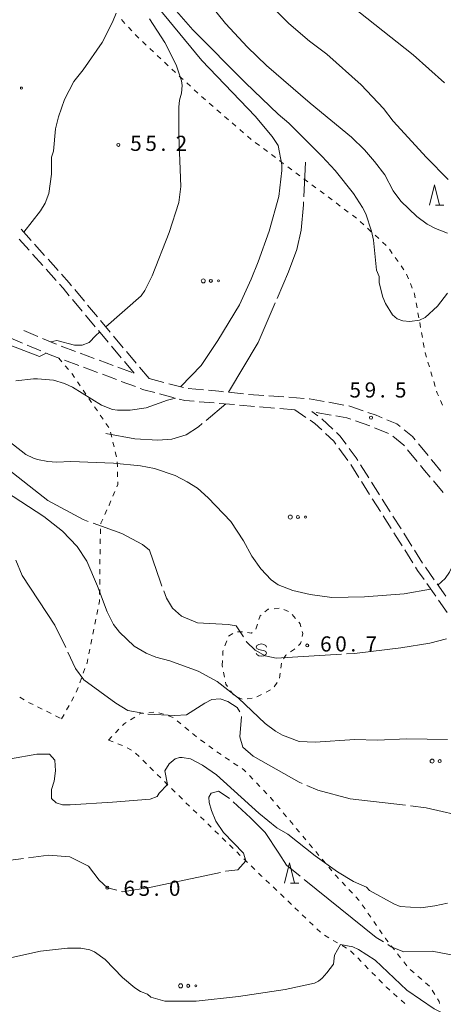
# Model space of a CAD drawing. Units: millimetres. Extents: x -76000 to -74000, y 31500 to 33000.
# Drawn here: x -75011 to -74906, y 32430 to 32674 of the extents above; entities that cross this region are included whole.
import ezdxf

# ---------------------------------------------------------------- set-up
doc = ezdxf.new("R2010")
doc.units = ezdxf.units.MM
for name, color, linetype, lineweight in [('210600_庭園路等', 7, 'Continuous', 15), ('630100_植生界', 7, 'Continuous', 9), ('632300_芝地', 7, 'Continuous', 9), ('633200_針葉樹林', 7, 'Continuous', 9), ('634000_砂れき地', 7, 'Continuous', 9), ('710100_等高線（計曲線）', 7, 'Continuous', 20), ('710200_等高線（主曲線）', 7, 'Continuous', 9), ('710300_等高線（補助曲線）', 7, 'Continuous', 9), ('731200_図化機測定による標高点', 7, 'Continuous', 20), ('731207_図化機測定による標高点（注記）', 7, 'Continuous', 20)]:
    doc.layers.add(name, color=color, linetype=linetype, lineweight=lineweight)
doc.styles.add('Style-WORKING', font='txt')

msp = doc.modelspace()

# ---------------------------------------------------------------- linework, layer by layer
at = {"layer": '210600_庭園路等'}
for p, q in [((-75008.453, 32619.289), (-75010.947, 32622.09)), ((-75008.945, 32616.83), (-75011.439, 32619.63)), ((-75005.128, 32615.555), (-75007.622, 32618.356)), ((-75005.619, 32613.097), (-75008.113, 32615.897)), ((-75001.803, 32611.821), (-75004.297, 32614.621)), ((-75002.293, 32609.363), (-75004.788, 32612.163)), ((-74995.292, 32604.232), (-74997.697, 32607.11)), ((-74995.818, 32601.744), (-74998.223, 32604.621)), ((-74992.086, 32600.396), (-74994.491, 32603.273)), ((-74992.611, 32597.908), (-74995.016, 32600.785)), ((-74988.879, 32596.559), (-74991.284, 32599.437)), ((-75010.251, 32597.012), (-75006.81, 32595.522)), ((-74989.404, 32594.072), (-74991.809, 32596.949)), ((-75010.641, 32593.852), (-75014.094, 32595.315)), ((-74985.673, 32592.723), (-74988.078, 32595.6)), ((-75006.037, 32591.902), (-75009.49, 32593.364)), ((-75001.04, 32593.123), (-74997.526, 32591.814)), ((-74996.355, 32591.378), (-74992.841, 32590.069)), ((-74986.197, 32590.236), (-74988.602, 32593.113)), ((-74982.466, 32588.886), (-74984.871, 32591.764)), ((-74996.707, 32588.31), (-75000.22, 32589.62)), ((-74991.669, 32589.633), (-74988.155, 32588.324)), ((-74982.99, 32586.4), (-74985.395, 32589.277)), ((-74992.021, 32586.564), (-74995.535, 32587.874)), ((-74987.336, 32584.818), (-74990.85, 32586.127)), ((-74986.984, 32587.888), (-74983.47, 32586.579)), ((-74979.26, 32585.05), (-74981.665, 32587.927)), ((-74982.651, 32583.072), (-74986.165, 32584.381)), ((-74979.26, 32585.05), (-74975.633, 32584.099)), ((-74974.423, 32583.782), (-74970.796, 32582.832)), ((-74973.046, 32580.32), (-74976.673, 32581.273)), ((-74969.576, 32582.579), (-74965.839, 32582.267)), ((-74959.617, 32581.679), (-74955.89, 32581.265)), ((-74963.159, 32579.038), (-74966.896, 32579.346)), ((-74958.176, 32578.617), (-74961.913, 32578.934)), ((-74954.646, 32581.145), (-74950.906, 32580.876)), ((-74949.659, 32580.786), (-74945.919, 32580.516)), ((-74944.672, 32580.426), (-74940.931, 32580.157)), ((-74934.763, 32579.186), (-74931.073, 32578.518)), ((-74953.194, 32578.195), (-74956.931, 32578.511)), ((-74948.212, 32577.772), (-74951.949, 32578.089)), ((-74943.23, 32577.35), (-74946.967, 32577.667)), ((-74940.461, 32575.461), (-74943.23, 32577.35)), ((-74937.516, 32575.88), (-74939.02, 32576.9)), ((-74934.263, 32576.043), (-74937.954, 32576.708)), ((-74933.813, 32572.531), (-74936.544, 32575.101)), ((-74924.659, 32573.363), (-74928.202, 32574.592)), ((-74920.04, 32571.453), (-74923.494, 32572.912)), ((-74930.063, 32564.807), (-74932.296, 32567.82)), ((-74912.93, 32564.543), (-74915.311, 32567.44)), ((-74912.625, 32568.902), (-74910.243, 32566.005)), ((-74927.363, 32560.6), (-74929.357, 32563.776)), ((-74924.937, 32560.507), (-74926.93, 32563.683)), ((-74924.705, 32556.366), (-74926.699, 32559.542)), ((-74922.28, 32556.271), (-74924.273, 32559.448)), ((-74906.527, 32556.862), (-74908.936, 32559.736)), ((-74919.606, 32552.046), (-74921.611, 32555.215)), ((-74919.362, 32547.912), (-74921.367, 32551.081)), ((-74916.933, 32547.821), (-74918.938, 32550.99)), ((-74916.689, 32543.687), (-74918.694, 32546.856)), ((-74914.26, 32543.595), (-74916.265, 32546.764)), ((-74914.016, 32539.461), (-74916.021, 32542.63)), ((-74911.586, 32539.37), (-74913.591, 32542.539)), ((-74908.746, 32535.256), (-74910.901, 32538.325)), ((-74908.36, 32531.217), (-74910.515, 32534.286)), ((-74905.873, 32531.164), (-74908.028, 32534.233)), ((-74905.486, 32527.125), (-74907.641, 32530.194))]:
    msp.add_line(p, q, dxfattribs=at)
at = {"layer": '210600_庭園路等', "flags": 128}
for points in [[(-74998.499, 32608.069), (-74999.06, 32608.74), (-75000.972, 32610.887)], [(-74999.025, 32605.58), (-75000.58, 32607.44), (-75001.462, 32608.43)], [(-75005.663, 32595.026), (-75002.67, 32593.73), (-75002.212, 32593.559)], [(-75001.392, 32590.056), (-75003.79, 32590.95), (-75004.886, 32591.414)], [(-74977.882, 32581.591), (-74980.58, 32582.3), (-74981.48, 32582.635)], [(-74964.593, 32582.162), (-74962.05, 32581.95), (-74960.859, 32581.818)], [(-74968.142, 32579.449), (-74970.46, 32579.64), (-74971.837, 32580.002)], [(-74939.685, 32580.067), (-74939.59, 32580.06), (-74935.993, 32579.409)], [(-74929.843, 32578.296), (-74929.59, 32578.25), (-74926.291, 32577.105)], [(-74925.11, 32576.695), (-74923.05, 32575.98), (-74921.604, 32575.37)], [(-74936.558, 32572.36), (-74938.26, 32573.96), (-74939.428, 32574.757)], [(-74929.383, 32575.001), (-74930.36, 32575.34), (-74933.033, 32575.822)], [(-74920.452, 32574.884), (-74918, 32573.85), (-74917.152, 32573.166)], [(-74933.04, 32568.824), (-74933.6, 32569.58), (-74935.647, 32571.504)], [(-74930.522, 32568.793), (-74932.1, 32570.92), (-74932.902, 32571.675)], [(-74916.18, 32572.381), (-74914.12, 32570.72), (-74913.419, 32569.867)], [(-74916.105, 32568.406), (-74916.24, 32568.57), (-74918.993, 32570.792)], [(-74927.595, 32564.742), (-74928.02, 32565.42), (-74929.777, 32567.789)], [(-74909.449, 32565.04), (-74908.8, 32564.25), (-74907.048, 32562.16)], [(-74909.739, 32560.694), (-74911.11, 32562.33), (-74912.136, 32563.578)], [(-74922.036, 32552.138), (-74923.96, 32555.18), (-74924.04, 32555.307)], [(-74911.233, 32535.31), (-74912.82, 32537.57), (-74913.348, 32538.405)]]:
    msp.add_lwpolyline(points, dxfattribs=at)
at = {"layer": '630100_植生界'}
for p, q in [((-74985.253, 32673.042), (-74986.104, 32673.958)), ((-74983.551, 32671.211), (-74984.402, 32672.127)), ((-74981.848, 32669.381), (-74982.699, 32670.296)), ((-74980.04, 32667.656), (-74980.955, 32668.507)), ((-74978.209, 32665.954), (-74979.124, 32666.805)), ((-74976.378, 32664.251), (-74977.293, 32665.102)), ((-74974.547, 32662.549), (-74975.463, 32663.4)), ((-74972.716, 32660.847), (-74973.632, 32661.698)), ((-74970.885, 32659.144), (-74971.801, 32659.996)), ((-74969.054, 32657.442), (-74969.97, 32658.293)), ((-74967.223, 32655.74), (-74968.139, 32656.591)), ((-74965.356, 32654.079), (-74966.303, 32654.895)), ((-74963.462, 32652.447), (-74964.409, 32653.263)), ((-74961.568, 32650.815), (-74962.515, 32651.631)), ((-74959.673, 32649.184), (-74960.621, 32649.999)), ((-74957.779, 32647.552), (-74958.726, 32648.368)), ((-74955.885, 32645.92), (-74956.832, 32646.736)), ((-74953.991, 32644.289), (-74954.938, 32645.104)), ((-74951.995, 32642.784), (-74952.996, 32643.533)), ((-74949.994, 32641.286), (-74950.994, 32642.035)), ((-74947.992, 32639.788), (-74948.993, 32640.537)), ((-74945.991, 32638.289), (-74946.992, 32639.039)), ((-74943.99, 32636.791), (-74944.99, 32637.54)), ((-74941.988, 32635.293), (-74942.989, 32636.042)), ((-74939.987, 32633.795), (-74940.987, 32634.544)), ((-74937.985, 32632.297), (-74938.986, 32633.046)), ((-74935.984, 32630.799), (-74936.985, 32631.548)), ((-74933.983, 32629.3), (-74934.983, 32630.049)), ((-74931.981, 32627.802), (-74932.982, 32628.551)), ((-74929.98, 32626.304), (-74930.981, 32627.053)), ((-74927.979, 32624.806), (-74928.979, 32625.555)), ((-74926.114, 32623.145), (-74927.026, 32623.999)), ((-74924.288, 32621.437), (-74925.201, 32622.291)), ((-74922.462, 32619.729), (-74923.375, 32620.583)), ((-74920.636, 32618.022), (-74921.549, 32618.875)), ((-74919.088, 32616.073), (-74919.804, 32617.097)), ((-74917.655, 32614.025), (-74918.371, 32615.049)), ((-74916.222, 32611.976), (-74916.938, 32613)), ((-74915.088, 32609.766), (-74915.55, 32610.928)), ((-74914.164, 32607.443), (-74914.626, 32608.605)), ((-74912.978, 32602.608), (-74913.2, 32603.838)), ((-74912.534, 32600.148), (-74912.756, 32601.378)), ((-74912.09, 32597.687), (-74912.312, 32598.918)), ((-74911.646, 32595.227), (-74911.868, 32596.457)), ((-74911.202, 32592.767), (-74911.424, 32593.997)), ((-75000.857, 32589.197), (-75001.66, 32590.15)), ((-74909.922, 32587.94), (-74910.277, 32589.138)), ((-74999.246, 32587.285), (-75000.051, 32588.241)), ((-74909.212, 32585.543), (-74909.567, 32586.741)), ((-74996.314, 32583.241), (-74997.019, 32584.274)), ((-74908.502, 32583.145), (-74908.857, 32584.344)), ((-74994.905, 32581.176), (-74995.609, 32582.209)), ((-74993.496, 32579.111), (-74994.2, 32580.144)), ((-74906.632, 32578.522), (-74907.161, 32579.655)), ((-74992.086, 32577.046), (-74992.791, 32578.079)), ((-74990.677, 32574.981), (-74991.382, 32576.014)), ((-74989.268, 32572.916), (-74989.972, 32573.949)), ((-74988.523, 32570.56), (-74988.806, 32571.777)), ((-74987.956, 32568.125), (-74988.24, 32569.342)), ((-74987.389, 32565.69), (-74987.673, 32566.907)), ((-74987.135, 32563.215), (-74987.171, 32564.464)), ((-74987.064, 32560.716), (-74987.099, 32561.965)), ((-74988.23, 32555.964), (-74987.742, 32557.115)), ((-74990.249, 32551.391), (-74989.728, 32552.527)), ((-74991.313, 32546.606), (-74991.274, 32547.856)), ((-74991.391, 32544.107), (-74991.352, 32545.357)), ((-74991.422, 32541.608), (-74991.41, 32542.858)), ((-74991.447, 32539.108), (-74991.435, 32540.358)), ((-74991.473, 32536.608), (-74991.46, 32537.858)), ((-74991.498, 32534.108), (-74991.485, 32535.358)), ((-74991.523, 32531.608), (-74991.511, 32532.858)), ((-74992.205, 32526.675), (-74991.956, 32527.9)), ((-74948.365, 32528.076), (-74947.119, 32528.175)), ((-74945.939, 32527.886), (-74944.797, 32527.378)), ((-74992.703, 32524.225), (-74992.454, 32525.45)), ((-74943.852, 32526.605), (-74943.034, 32525.659)), ((-74993.201, 32521.775), (-74992.952, 32523)), ((-74952.865, 32523.024), (-74952.483, 32524.214)), ((-74993.698, 32519.325), (-74993.45, 32520.55)), ((-74959.611, 32521.247), (-74958.583, 32521.957)), ((-74957.437, 32522.317), (-74956.188, 32522.369)), ((-74994.196, 32516.875), (-74993.947, 32518.1)), ((-74960.507, 32518.921), (-74960.07, 32520.093)), ((-74995.59, 32512.088), (-74995.162, 32513.262)), ((-74961.17, 32514.02), (-74961.123, 32515.269)), ((-74961.085, 32513.589), (-74961.17, 32514.02)), ((-74946.517, 32514.559), (-74946.704, 32513.323)), ((-74996.448, 32509.74), (-74996.019, 32510.914)), ((-74960.604, 32511.135), (-74960.845, 32512.362)), ((-74946.856, 32512.083), (-74946.985, 32510.839)), ((-74997.306, 32507.392), (-74996.877, 32508.566)), ((-74947.61, 32509.775), (-74948.303, 32508.735)), ((-75011.269, 32506.171), (-75010.225, 32505.484)), ((-74998.482, 32505.19), (-74997.87, 32506.279)), ((-74958.434, 32506.739), (-74959.145, 32507.767)), ((-74956.222, 32505.637), (-74957.365, 32506.143)), ((-74953.761, 32505.911), (-74954.998, 32505.728)), ((-74951.466, 32506.843), (-74952.585, 32506.286)), ((-74949.228, 32507.957), (-74950.347, 32507.4)), ((-75009.128, 32504.888), (-75008.008, 32504.334)), ((-75006.888, 32503.779), (-75005.768, 32503.225)), ((-74999.706, 32503.01), (-74999.094, 32504.1)), ((-75004.647, 32502.67), (-75003.527, 32502.115)), ((-75002.407, 32501.561), (-75001.286, 32501.006)), ((-75000.93, 32500.83), (-75000.318, 32501.92)), ((-74983.871, 32500.584), (-74982.818, 32501.258)), ((-74979.335, 32502.329), (-74978.09, 32502.441)), ((-74976.871, 32502.319), (-74975.682, 32501.933)), ((-74972.35, 32500.351), (-74971.391, 32499.549)), ((-74970.432, 32498.747), (-74969.473, 32497.946)), ((-74989.36, 32495.53), (-74988.492, 32496.429)), ((-74987.624, 32497.329), (-74986.756, 32498.228)), ((-74989.36, 32495.53), (-74988.195, 32495.077)), ((-74987.03, 32494.623), (-74985.865, 32494.17)), ((-74984.732, 32493.652), (-74983.655, 32493.017)), ((-74966.527, 32495.627), (-74965.526, 32494.878)), ((-74964.525, 32494.13), (-74963.524, 32493.381)), ((-74982.618, 32492.33), (-74981.729, 32491.451)), ((-74962.51, 32492.651), (-74961.472, 32491.954)), ((-74960.435, 32491.257), (-74959.397, 32490.56)), ((-74980.841, 32490.573), (-74979.952, 32489.694)), ((-74979.063, 32488.815), (-74978.174, 32487.936)), ((-74958.359, 32489.863), (-74957.322, 32489.166)), ((-74977.285, 32487.057), (-74976.397, 32486.178)), ((-74954.462, 32486.774), (-74953.599, 32485.871)), ((-74975.508, 32485.299), (-74974.619, 32484.42)), ((-74952.735, 32484.967), (-74951.871, 32484.063)), ((-74973.73, 32483.541), (-74972.841, 32482.662)), ((-74971.952, 32481.784), (-74971.055, 32480.913)), ((-74951.007, 32483.16), (-74950.144, 32482.256)), ((-74970.158, 32480.042), (-74969.262, 32479.171)), ((-74947.672, 32479.439), (-74946.87, 32478.48)), ((-74968.365, 32478.3), (-74967.469, 32477.429)), ((-74966.572, 32476.558), (-74965.675, 32475.688)), ((-74946.068, 32477.521), (-74945.266, 32476.562)), ((-74964.779, 32474.817), (-74963.882, 32473.946)), ((-74944.464, 32475.604), (-74943.662, 32474.645)), ((-74962.985, 32473.075), (-74962.089, 32472.204)), ((-74942.86, 32473.686), (-74942.058, 32472.727)), ((-74941.256, 32471.768), (-74940.454, 32470.81)), ((-74961.192, 32471.333), (-74960.295, 32470.462)), ((-74959.399, 32469.591), (-74958.502, 32468.72)), ((-74939.652, 32469.851), (-74938.85, 32468.892)), ((-74957.605, 32467.849), (-74956.709, 32466.978)), ((-74938.048, 32467.933), (-74937.246, 32466.974)), ((-74955.812, 32466.107), (-74954.915, 32465.236)), ((-74954.019, 32464.365), (-74953.122, 32463.494)), ((-74936.444, 32466.015), (-74935.642, 32465.057)), ((-74934.84, 32464.098), (-74934.038, 32463.139)), ((-74950.422, 32460.893), (-74949.516, 32460.031)), ((-74931.542, 32460.342), (-74930.687, 32459.43)), ((-74948.61, 32459.17), (-74947.705, 32458.308)), ((-74946.799, 32457.447), (-74945.893, 32456.585)), ((-74929.833, 32458.518), (-74928.979, 32457.605)), ((-74944.987, 32455.724), (-74944.082, 32454.862)), ((-74928.124, 32456.693), (-74927.27, 32455.78)), ((-74926.534, 32454.773), (-74925.826, 32453.743)), ((-74943.176, 32454.001), (-74942.27, 32453.139)), ((-74941.364, 32452.278), (-74940.459, 32451.416)), ((-74925.117, 32452.713), (-74924.409, 32451.683)), ((-74939.553, 32450.555), (-74938.647, 32449.693)), ((-74923.701, 32450.653), (-74922.993, 32449.623)), ((-74937.741, 32448.832), (-74936.836, 32447.97)), ((-74935.856, 32447.207), (-74934.778, 32446.575)), ((-74922.284, 32448.593), (-74921.576, 32447.563)), ((-74933.7, 32445.942), (-74932.622, 32445.309)), ((-74931.544, 32444.676), (-74930.466, 32444.043)), ((-74929.416, 32443.374), (-74928.541, 32442.482)), ((-74919.341, 32444.554), (-74918.574, 32443.566)), ((-74917.807, 32442.579), (-74917.041, 32441.592)), ((-74927.665, 32441.59), (-74926.79, 32440.698)), ((-74916.274, 32440.605), (-74915.507, 32439.617)), ((-74925.914, 32439.806), (-74925.039, 32438.913)), ((-74924.163, 32438.021), (-74923.287, 32437.129)), ((-74914.644, 32438.722), (-74913.7, 32437.902)), ((-74922.412, 32436.237), (-74921.536, 32435.345)), ((-74912.756, 32437.082), (-74911.812, 32436.263)), ((-74910.869, 32435.443), (-74909.925, 32434.624)), ((-74918.793, 32432.792), (-74917.854, 32431.966)), ((-74909.235, 32433.586), (-74908.571, 32432.528)), ((-74916.916, 32431.14), (-74915.977, 32430.315))]:
    msp.add_line(p, q, dxfattribs=at)
at = {"layer": '630100_植生界', "flags": 128}
for points in [[(-74913.422, 32605.068), (-74913.59, 32606), (-74913.702, 32606.282)], [(-74910.631, 32590.337), (-74910.97, 32591.48), (-74910.98, 32591.537)], [(-74997.723, 32585.306), (-74998.34, 32586.21), (-74998.44, 32586.329)], [(-74907.69, 32580.787), (-74908, 32581.45), (-74908.147, 32581.947)], [(-74987.253, 32558.266), (-74987.01, 32558.84), (-74987.028, 32559.466)], [(-74989.207, 32553.663), (-74989.19, 32553.7), (-74988.718, 32554.814)], [(-74991.235, 32549.105), (-74991.23, 32549.25), (-74990.77, 32550.254)], [(-74991.708, 32529.125), (-74991.54, 32529.95), (-74991.536, 32530.358)], [(-74950.623, 32527.305), (-74949.84, 32527.96), (-74949.611, 32527.978)], [(-74952.101, 32525.405), (-74951.81, 32526.31), (-74951.581, 32526.502)], [(-74942.216, 32524.714), (-74941.91, 32524.36), (-74941.712, 32523.603)], [(-74954.953, 32522.211), (-74953.92, 32522.03), (-74953.773, 32522.167)], [(-74941.396, 32522.394), (-74941.27, 32521.91), (-74941.421, 32521.176)], [(-74943.237, 32518.108), (-74943.29, 32518.06), (-74944.257, 32517.386)], [(-74941.673, 32519.951), (-74941.78, 32519.43), (-74942.312, 32518.948)], [(-74994.733, 32514.436), (-74994.64, 32514.69), (-74994.445, 32515.65)], [(-74961.076, 32516.518), (-74961.04, 32517.49), (-74960.943, 32517.75)], [(-74945.282, 32516.671), (-74945.47, 32516.54), (-74946.018, 32515.678)], [(-74959.855, 32508.795), (-74960.26, 32509.38), (-74960.364, 32509.909)], [(-74981.765, 32501.932), (-74981.44, 32502.14), (-74980.58, 32502.217)], [(-74974.493, 32501.547), (-74973.33, 32501.17), (-74973.309, 32501.153)], [(-74985.888, 32499.127), (-74985.47, 32499.56), (-74984.924, 32499.91)], [(-74968.514, 32497.144), (-74968.15, 32496.84), (-74967.529, 32496.375)], [(-74956.284, 32488.469), (-74955.72, 32488.09), (-74955.326, 32487.678)], [(-74949.28, 32481.353), (-74949.22, 32481.29), (-74948.474, 32480.398)], [(-74952.226, 32462.624), (-74951.46, 32461.88), (-74951.328, 32461.754)], [(-74933.236, 32462.18), (-74933.01, 32461.91), (-74932.396, 32461.255)], [(-74920.868, 32446.533), (-74920.79, 32446.42), (-74920.107, 32445.541)], [(-74920.661, 32434.453), (-74920.54, 32434.33), (-74919.731, 32433.618)], [(-74907.906, 32431.469), (-74907.48, 32430.79), (-74907.451, 32430.343)]]:
    msp.add_lwpolyline(points, dxfattribs=at)
at = {"layer": '632300_芝地'}
for centre, radius in [((-75010.898, 32657.018), 0.25), ((-74965.878, 32609.268), 0.5), ((-74964.003, 32609.268), 0.375), ((-74962.128, 32609.268), 0.25), ((-74944.338, 32550.778), 0.5), ((-74942.463, 32550.778), 0.375), ((-74940.588, 32550.778), 0.25), ((-74909.238, 32490.338), 0.5), ((-74907.363, 32490.338), 0.375), ((-74971.478, 32434.688), 0.5), ((-74969.603, 32434.688), 0.375), ((-74967.728, 32434.688), 0.25)]:
    msp.add_circle(centre, radius, dxfattribs=at)
at = {"layer": '633200_針葉樹林'}
for p, q in [((-74908.432, 32628.03), (-74906.348, 32628.03)), ((-74944.302, 32460.11), (-74942.218, 32460.11))]:
    msp.add_line(p, q, dxfattribs=at)
at = {"layer": '633200_針葉樹林', "flags": 128}
for points in [[(-74909.89, 32628.03), (-74908.64, 32633.03), (-74907.39, 32628.03)], [(-74945.76, 32460.11), (-74944.51, 32465.11), (-74943.26, 32460.11)]]:
    msp.add_lwpolyline(points, dxfattribs=at)
at = {"layer": '634000_砂れき地', "flags": 128}
for points in [[(-74950.25, 32518.59), (-74950.417, 32518.965), (-74950.875, 32519.24), (-74951.5, 32519.34), (-74952.125, 32519.24), (-74952.583, 32518.965), (-74952.75, 32518.59), (-74952.583, 32518.215), (-74952.125, 32517.94), (-74951.5, 32517.84)], [(-74951.5, 32517.84), (-74950.875, 32517.74), (-74950.417, 32517.465), (-74950.25, 32517.09), (-74950.417, 32516.715), (-74950.875, 32516.44), (-74951.5, 32516.34), (-74952.125, 32516.44), (-74952.583, 32516.715), (-74952.75, 32517.09)]]:
    msp.add_lwpolyline(points, dxfattribs=at)
at = {"layer": '710100_等高線（計曲線）', "flags": 128}
for points in [[(-74979.99, 32684.75), (-74968.43, 32671.45), (-74955.44, 32658.31), (-74947.37, 32650.55), (-74944.67, 32648.33), (-74936.44, 32640.09), (-74933.27, 32636.61), (-74928.68, 32630.91), (-74926.47, 32627.43), (-74925.67, 32625.84), (-74924.25, 32621.57), (-74923.77, 32619.35), (-74922.98, 32611.91), (-74922.35, 32610.32), (-74922.35, 32608.74), (-74921.4, 32605.25), (-74920.76, 32603.67), (-74919.02, 32600.82), (-74917.91, 32599.87), (-74916.49, 32599.39), (-74914.75, 32599.24), (-74912.37, 32599.55), (-74910.95, 32600.19), (-74907.94, 32603.04), (-74905.4, 32606.2)], [(-74909.57, 32532.94), (-74909.68, 32532.88), (-74916.17, 32531.77), (-74925.99, 32530.98), (-74934.07, 32530.82), (-74939.45, 32531.62), (-74943.73, 32532.57), (-74947.37, 32533.99), (-74949.11, 32535.26), (-74951.64, 32537.95), (-74953.86, 32541.12), (-74955.92, 32544.92), (-74959.09, 32549.67), (-74964.63, 32555.53), (-74967.32, 32557.9), (-74969.85, 32559.49), (-74972.86, 32561.07), (-74977.93, 32562.81), (-74981.41, 32563.45), (-74988.06, 32564.08), (-74998.67, 32564.56), (-75002.16, 32564.4), (-75004.37, 32564.56), (-75006.91, 32565.03), (-75007.86, 32565.35), (-75009.76, 32566.3), (-75015.93, 32571.05)], [(-74903.19, 32552.89), (-74902.77, 32550.86), (-74902.08, 32548.56), (-74902.24, 32546.82), (-74903.03, 32542.23), (-74903.82, 32539.53), (-74904.93, 32537.16), (-74906.04, 32535.57), (-74907.82, 32533.94)]]:
    msp.add_lwpolyline(points, dxfattribs=at)
at = {"layer": '710200_等高線（主曲線）'}
for p, q in [((-74976.8, 32482.36), (-74974.73, 32484.53)), ((-74933.39, 32442.28), (-74931.91, 32444.89))]:
    msp.add_line(p, q, dxfattribs=at)
at = {"layer": '710200_等高線（主曲線）', "flags": 128}
for points in [[(-74955.44, 32716.74), (-74957.34, 32716.42), (-74958.14, 32716.11), (-74959.09, 32715.47), (-74961.3, 32713.1), (-74962.41, 32711.2), (-74963.04, 32709.3), (-74963.52, 32706.45), (-74963.52, 32705.66), (-74963.2, 32702.65), (-74962.57, 32700.27), (-74961.46, 32697.1), (-74957.18, 32688.39), (-74954.02, 32683.17), (-74951.17, 32679.53), (-74944.67, 32673.03), (-74939.61, 32668.6), (-74935.33, 32665.43), (-74926.78, 32657.83), (-74921.24, 32651.97), (-74918.86, 32648.8), (-74910.63, 32639.78), (-74905.25, 32634.39)], [(-74926.78, 32697.9), (-74930.11, 32697.58), (-74931.85, 32697.1), (-74933.43, 32696.47), (-74934.86, 32695.52), (-74936.76, 32693.62), (-74937.39, 32692.51), (-74938.03, 32690.77), (-74938.03, 32689.98), (-74937.87, 32689.03), (-74936.12, 32684.91), (-74934.86, 32683.01), (-74932.96, 32680.79), (-74930.9, 32678.73), (-74913.95, 32665.27), (-74906.2, 32658.31)], [(-74978.72, 32679.05), (-74966.21, 32663.85), (-74953.07, 32650.07), (-74948.79, 32645), (-74947.37, 32642.79), (-74946.42, 32638.04), (-74946.42, 32636.61), (-74947.21, 32630.12), (-74949.58, 32621.57), (-74952.28, 32613.96), (-74954.02, 32609.69), (-74956.87, 32603.35), (-74962.25, 32594.51), (-74966.37, 32588.31), (-74971.44, 32583.08)], [(-74966.21, 32680.32), (-74960.35, 32673.03), (-74954.97, 32667.17), (-74950.22, 32662.58), (-74939.45, 32653.24), (-74929.16, 32644.84), (-74925.99, 32641.68), (-74923.46, 32638.83), (-74920.92, 32635.5), (-74918.86, 32631.54), (-74916.96, 32629.01), (-74913.01, 32625.21), (-74910.47, 32623.31), (-74908.41, 32622.2), (-74905.4, 32621.09)], [(-74987.43, 32675.57), (-74988.38, 32673.35), (-74990.91, 32668.28), (-74995.61, 32661.52), (-74997.88, 32658.62), (-75000.26, 32654.19), (-75001.68, 32649.91), (-75002.47, 32646.9), (-75002.95, 32641.36), (-75003.42, 32639.93), (-75003.42, 32635.66), (-75004.06, 32630.91), (-75005.01, 32628.53), (-75006.12, 32626.63), (-75010.28, 32621.33)], [(-74979.2, 32674.14), (-74975.4, 32668.28), (-74972.55, 32662.74), (-74971.28, 32658.78), (-74971.12, 32657.67), (-74971.28, 32655.77), (-74971.75, 32654.03), (-74971.91, 32652.29), (-74971.91, 32645.32), (-74971.44, 32632.65), (-74971.91, 32628.69), (-74974.29, 32621.25), (-74978.56, 32610.48), (-74980.31, 32606.84), (-74981.26, 32605.57), (-74990.02, 32597.92)], [(-74991.52, 32596.6), (-74992.5, 32595.75), (-74994.15, 32594), (-74995.82, 32593.38), (-74997.72, 32593.38), (-75002.12, 32594.46), (-75003.58, 32594.17), (-75003.84, 32594.24)], [(-75004.76, 32591.36), (-75006.43, 32590.53), (-75016.41, 32594.33), (-75019.42, 32594.64), (-75021.95, 32594.49), (-75024.48, 32593.85), (-75027.18, 32591.63), (-75031.45, 32590.21), (-75038.58, 32588.15), (-75048.56, 32586.25), (-75068.82, 32584.03), (-75075.79, 32582.45), (-75081.93, 32580.59), (-75085.31, 32578.68), (-75088.78, 32575.32), (-75090.81, 32573.22)], [(-74972.75, 32580.24), (-74974.76, 32579.76), (-74979.99, 32577.86), (-74983.95, 32577.22), (-74987.11, 32577.22), (-74988.38, 32577.38), (-74991.07, 32578.49), (-74998.2, 32582.93), (-75000.26, 32583.88), (-75002.95, 32584.67), (-75006.91, 32584.98), (-75007.86, 32584.98), (-75012.29, 32584.51)], [(-74905.4, 32495.67), (-74915.54, 32495.83), (-74922.82, 32495.51), (-74928.37, 32495.67), (-74938.18, 32495.04), (-74942.14, 32495.19), (-74946.26, 32496.78), (-74948, 32497.73), (-74950.53, 32499.63), (-74957.18, 32505.96), (-74962.41, 32510.08), (-74967.16, 32512.61), (-74974.13, 32515.15), (-74977.61, 32516.1), (-74979.99, 32517.05), (-74983, 32518.79), (-74986.64, 32522.27), (-74988.06, 32524.17), (-74989.65, 32527.34), (-74992.02, 32533.68), (-74994.72, 32539.85), (-74997.09, 32543.49), (-75000.73, 32547.29), (-75005.32, 32550.94), (-75014.83, 32557.11)], [(-75056.64, 32484.69), (-75043.65, 32486.48), (-75040, 32487.27), (-75032.25, 32487.91), (-75029.87, 32488.22), (-75023.69, 32489.18), (-75019.73, 32490.13), (-75013.56, 32490.92), (-75007.07, 32492.03), (-75003.9, 32492.03), (-75002.63, 32490.6), (-75002.47, 32487.91), (-75002.79, 32485.37), (-75003.42, 32483.32), (-75003.42, 32481.1), (-75002.32, 32479.99), (-75000.73, 32479.52), (-74998.83, 32479.52), (-74988.38, 32480.15), (-74979.04, 32480.94), (-74977.3, 32481.57), (-74976.8, 32482.36)], [(-74974.73, 32484.53), (-74975.4, 32487.91), (-74974.29, 32489.65), (-74972.86, 32490.92), (-74971.75, 32491.23), (-74971.12, 32491.23), (-74969.06, 32490.92), (-74966.05, 32489.33), (-74962.57, 32486.96), (-74952.12, 32477.46), (-74947.68, 32473.81), (-74944.99, 32472.23), (-74938.18, 32466.85), (-74932.64, 32462.89), (-74928.68, 32460.51), (-74925.51, 32459.09), (-74924.72, 32458.29), (-74918.7, 32454.97), (-74917.12, 32454.34), (-74912.06, 32454.02), (-74908.57, 32454.49), (-74905.4, 32455.13)], [(-74839.97, 32347.6), (-74845.23, 32354.57), (-74849.98, 32361.06), (-74854.73, 32368.98), (-74860.91, 32385.61), (-74864.23, 32393.37), (-74865.66, 32396.22), (-74870.72, 32403.82), (-74877.69, 32411.26), (-74883.71, 32416.65), (-74886.88, 32419.02), (-74895.27, 32423.3), (-74899.07, 32424.56), (-74905.56, 32427.41), (-74908.73, 32429), (-74915.54, 32433.59), (-74923.3, 32441.03), (-74927.42, 32443.72), (-74928.84, 32444.36), (-74931.91, 32444.89)], [(-74933.39, 32442.28), (-74933.64, 32440.05), (-74935.33, 32437.87), (-74936.44, 32436.6), (-74937.39, 32435.81), (-74938.34, 32435.33), (-74945.63, 32433.75), (-74957.18, 32432.01), (-74967.64, 32430.9), (-74975.4, 32430.9), (-74978.88, 32431.85), (-74979.67, 32432.64), (-74981.41, 32433.27), (-74982.84, 32434.22), (-74985.85, 32436.76), (-74990.12, 32441.19), (-74992.81, 32443.09), (-74993.92, 32443.57), (-74996.14, 32444.04), (-74999.47, 32444.04), (-75006.12, 32443.25), (-75013.24, 32441.67)]]:
    msp.add_lwpolyline(points, dxfattribs=at)
at = {"layer": '710300_等高線（補助曲線）'}
for p, q in [((-74940.976, 32630.09), (-74940.57, 32638.64)), ((-74965.176, 32574.728), (-74960.28, 32578.79)), ((-74957.31, 32463.38), (-74955.34, 32465.64))]:
    msp.add_line(p, q, dxfattribs=at)
at = {"layer": '710300_等高線（補助曲線）', "flags": 128}
for points in [[(-74947.587, 32604.939), (-74944.78, 32611.47), (-74942.7, 32617.06), (-74941.62, 32621.8), (-74941.07, 32628.11), (-74941.035, 32628.841)], [(-74959.65, 32581.69), (-74952.28, 32594.02), (-74948.08, 32603.791)], [(-74989.96, 32571.47), (-74982.79, 32570.17), (-74977.12, 32569.82), (-74973.68, 32570.1), (-74970.13, 32571.12), (-74967.09, 32573.14), (-74966.138, 32573.93)], [(-75015.12, 32563.37), (-75004.31, 32554.86), (-74995.58, 32550.17), (-74994.328, 32549.714)], [(-74993.154, 32549.287), (-74986.02, 32546.69), (-74980.93, 32543.94), (-74979.22, 32542.54), (-74976.58, 32534.9), (-74976.096, 32533.661)], [(-75012.228, 32540.105), (-75010.7, 32536.33), (-75002.59, 32523.99), (-74999.922, 32518.436)], [(-74975.642, 32532.497), (-74974.94, 32530.7), (-74973.52, 32528.22), (-74971.28, 32526.25), (-74967.28, 32524.59), (-74959.7, 32524.2), (-74957.72, 32523.85), (-74955.937, 32521.075)], [(-74930.403, 32516.89), (-74928.44, 32517.01), (-74916.95, 32518.35), (-74909.81, 32519.56), (-74905.711, 32520.579)], [(-74955.261, 32520.023), (-74955.15, 32519.85), (-74953.05, 32517.8), (-74950.55, 32516.39), (-74947.85, 32515.82), (-74931.651, 32516.813)], [(-74999.381, 32517.309), (-74997.46, 32513.31), (-74995.4, 32510.46), (-74987.53, 32504.67), (-74984.57, 32502.85), (-74980.829, 32502.171)], [(-74979.599, 32501.949), (-74972.9, 32501.63), (-74970.02, 32501.82), (-74965.5, 32504.69), (-74963.73, 32505.61), (-74961.72, 32505.75), (-74959.77, 32505.13), (-74957.51, 32503.61), (-74956.823, 32502.539)], [(-74956.434, 32501.414), (-74956.8, 32496.36), (-74956.05, 32493.82), (-74953.53, 32491.57), (-74942.16, 32485.11), (-74941.395, 32484.789)], [(-74940.243, 32484.305), (-74937.54, 32483.17), (-74929.54, 32481.01), (-74915.854, 32479.389)], [(-74955.34, 32465.64), (-74955.93, 32467.55), (-74960.83, 32472.68), (-74962.8, 32475.5), (-74963.85, 32478.11), (-74964.42, 32480.1), (-74964.47, 32481.39), (-74963.9, 32482.4), (-74962.1, 32482.88), (-74959.69, 32481.34), (-74959.388, 32481.063)], [(-74958.467, 32480.218), (-74954.22, 32476.32), (-74950.57, 32472.68), (-74947.14, 32467.53), (-74945.29, 32464.57), (-74941.864, 32461.805)], [(-74914.612, 32479.242), (-74910.71, 32478.78), (-74899.9, 32476.32), (-74896.83, 32475.96), (-74891.59, 32476.59), (-74890.067, 32477.129)], [(-75034.623, 32466.945), (-75034.34, 32466.54), (-75029.88, 32464.74), (-75026.36, 32464.13), (-75010.376, 32466.252)], [(-75009.137, 32466.417), (-75004.14, 32467.08), (-74998.89, 32466.64), (-74994.28, 32464.36), (-74991.65, 32460.83), (-74989.61, 32458.99), (-74987.291, 32458.377)], [(-74986.083, 32458.057), (-74985.79, 32457.98), (-74978.73, 32459.08), (-74961.574, 32462.789)], [(-74960.352, 32463.053), (-74960.32, 32463.06), (-74957.31, 32463.38)], [(-74940.892, 32461.02), (-74923.09, 32446.65), (-74921.276, 32445.549)], [(-74920.207, 32444.9), (-74919.35, 32444.38), (-74916.24, 32443.1), (-74909.22, 32443.3), (-74903.6, 32442.19), (-74896.13, 32442.82), (-74895.744, 32442.841)]]:
    msp.add_lwpolyline(points, dxfattribs=at)
at = {"layer": '731200_図化機測定による標高点'}
for centre in [(-74986.89, 32642.95), (-74924.35, 32575.39), (-74940.16, 32518.98), (-74989.61, 32458.99)]:
    msp.add_circle(centre, 0.375, dxfattribs=at)

# ---------------------------------------------------------------- texts
at = {"layer": '731207_図化機測定による標高点（注記）', "style": 'Style-WORKING'}
for s, p in [('5', (-74983.953, 32641.45)), ('5', (-74980.203, 32641.45)), ('2', (-74972.703, 32641.45)), ('.', (-74976.453, 32641.45)), ('5', (-74929.686, 32580.372)), ('9', (-74925.936, 32580.372)), ('5', (-74918.436, 32580.372)), ('.', (-74922.186, 32580.372)), ('6', (-74936.964, 32517.48)), ('0', (-74933.214, 32517.48)), ('7', (-74925.714, 32517.48)), ('.', (-74929.464, 32517.48)), ('6', (-74985.625, 32456.971)), ('5', (-74981.875, 32456.971)), ('0', (-74974.375, 32456.971)), ('.', (-74978.125, 32456.971))]:
    msp.add_text(s, height=3.75, dxfattribs=at).set_placement(p)

doc.saveas('drawing.dxf')
